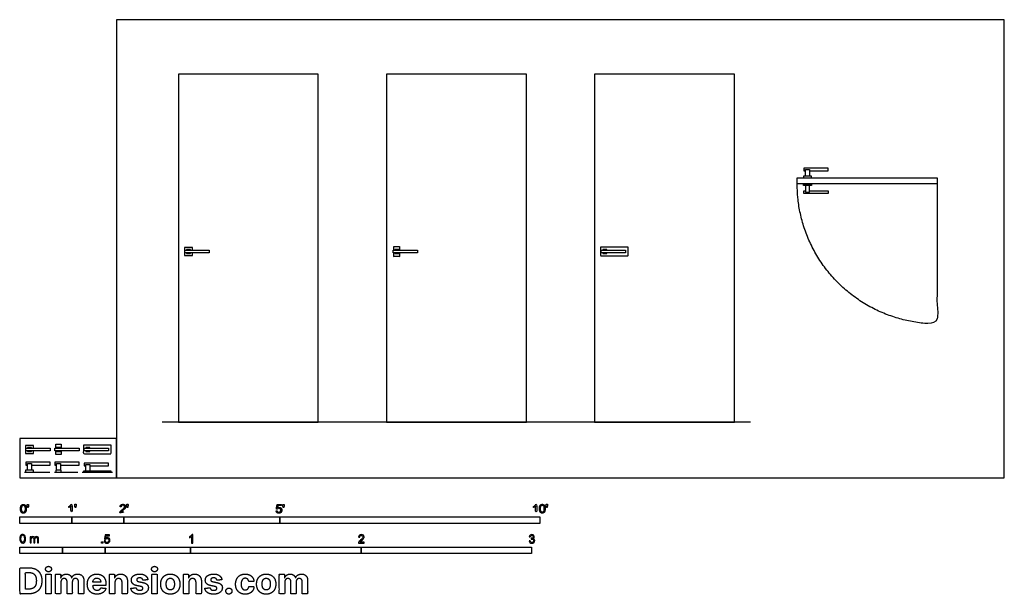
# Model space of a CAD drawing. Units: metres. Extents: x 0 to 5.77, y -0.68 to 2.69.
import ezdxf

# ---------------------------------------------------------------- set-up
doc = ezdxf.new("R2010")
doc.units = ezdxf.units.M
for name, color, linetype, true_color in [('2D$AG-BUILDINGS', 7, 'Continuous', 0x66ccff), ('2D$AG-DETAILS-DIAGRAM', 7, 'Continuous', 0xccff66), ('2D$AG-DIAGRAM', 7, 'Continuous', 0xfecc66), ('2D$N-SYMB', 7, 'Continuous', 0x800040), ('2D$X-DIMENSIONS.COM', 7, 'Continuous', 0x800080), ('2D$X-VPRT', 7, 'Continuous', 0xfb02ff)]:
    doc.layers.add(name, color=color, linetype=linetype, true_color=true_color)

msp = doc.modelspace()

# ---------------------------------------------------------------- linework, layer by layer
at = {"layer": '2D$AG-BUILDINGS'}
for points in [[(0.9289, 2.3672), (0.9289, 0.3272), (1.7489, 0.3272), (1.7489, 2.3672)], [(2.1489, 2.3672), (2.1489, 0.3272), (2.9689, 0.3272), (2.9689, 2.3672)], [(3.3689, 2.3672), (3.3689, 0.3272), (4.1889, 0.3272), (4.1889, 2.3672)], [(4.6279, 1.7684), (4.6049, 1.7684), (4.6049, 1.8074), (4.6279, 1.8074)], [(4.5564, 1.7584), (5.3764, 1.7584), (5.3764, 1.7234), (4.5564, 1.7234)], [(4.5929, 1.7584), (4.6399, 1.7584), (4.6399, 1.7684), (4.5929, 1.7684)], [(4.5929, 1.7234), (4.6399, 1.7234), (4.6399, 1.7134), (4.5929, 1.7134)], [(4.6279, 1.7134), (4.6049, 1.7134), (4.6049, 1.6744), (4.6279, 1.6744)], [(1.1104, 1.3192), (0.9674, 1.3192), (0.9674, 1.3352), (1.1104, 1.3352)], [(2.3304, 1.3192), (2.1874, 1.3192), (2.1874, 1.3352), (2.3304, 1.3352)], [(3.5504, 1.3192), (3.4074, 1.3192), (3.4074, 1.3352), (3.5504, 1.3352)], [(0.178, 0.1595), (0.035, 0.1595), (0.035, 0.1755), (0.178, 0.1755)], [(0.348, 0.1595), (0.205, 0.1595), (0.205, 0.1755), (0.348, 0.1755)], [(0.5193, 0.1595), (0.3763, 0.1595), (0.3763, 0.1755), (0.5193, 0.1755)], [(0.068, 0.0448), (0.045, 0.0448), (0.045, 0.0838), (0.068, 0.0838)], [(0.238, 0.0448), (0.215, 0.0448), (0.215, 0.0838), (0.238, 0.0838)], [(0.4093, 0.0398), (0.3863, 0.0398), (0.3863, 0.0788), (0.4093, 0.0788)], [(0.033, 0.0348), (0.08, 0.0348), (0.08, 0.0448), (0.033, 0.0448)], [(0.2105, 0.0348), (0.2425, 0.0348), (0.2425, 0.0448), (0.2105, 0.0448)], [(0.3723, 0.0348), (0.5343, 0.0348), (0.5343, 0.0398), (0.3723, 0.0398)]]:
    msp.add_lwpolyline(points, close=True, dxfattribs=at)
for points in [[(4.6279, 1.7994), (4.7379, 1.7994), (4.7379, 1.8154), (4.5949, 1.8154), (4.5949, 1.7994), (4.6049, 1.7994)], [(4.6279, 1.6824), (4.7379, 1.6824), (4.7379, 1.6664), (4.5949, 1.6664), (4.5949, 1.6824), (4.6049, 1.6824)], [(1.0124, 1.3352), (1.0124, 1.3507), (0.9654, 1.3507), (0.9654, 1.3037), (1.0124, 1.3037), (1.0124, 1.3192)], [(1.0004, 1.3352), (1.0004, 1.3387), (0.9774, 1.3387), (0.9774, 1.3352)], [(2.2204, 1.3352), (2.2204, 1.3387), (2.1974, 1.3387), (2.1974, 1.3352)], [(3.4404, 1.3352), (3.4404, 1.3387), (3.4174, 1.3387), (3.4174, 1.3352)], [(0.9774, 1.3192), (0.9774, 1.3157), (1.0004, 1.3157), (1.0004, 1.3192)], [(2.1974, 1.3192), (2.1974, 1.3157), (2.2204, 1.3157), (2.2204, 1.3192)], [(3.4174, 1.3192), (3.4174, 1.3157), (3.4404, 1.3157), (3.4404, 1.3192)], [(0.08, 0.1755), (0.08, 0.191), (0.033, 0.191), (0.033, 0.144), (0.08, 0.144), (0.08, 0.1595)], [(0.068, 0.1755), (0.068, 0.179), (0.045, 0.179), (0.045, 0.1755)], [(0.238, 0.1755), (0.238, 0.179), (0.215, 0.179), (0.215, 0.1755)], [(0.4093, 0.1755), (0.4093, 0.179), (0.3863, 0.179), (0.3863, 0.1755)], [(0.045, 0.1595), (0.045, 0.156), (0.068, 0.156), (0.068, 0.1595)], [(0.215, 0.1595), (0.215, 0.156), (0.238, 0.156), (0.238, 0.1595)], [(0.3863, 0.1595), (0.3863, 0.156), (0.4093, 0.156), (0.4093, 0.1595)], [(0.068, 0.0758), (0.178, 0.0758), (0.178, 0.0918), (0.035, 0.0918), (0.035, 0.0758), (0.045, 0.0758)], [(0.238, 0.0758), (0.348, 0.0758), (0.348, 0.0918), (0.205, 0.0918), (0.205, 0.0758), (0.215, 0.0758)], [(0.4093, 0.0708), (0.5193, 0.0708), (0.5193, 0.0868), (0.3763, 0.0868), (0.3763, 0.0708), (0.3863, 0.0708)]]:
    msp.add_lwpolyline(points, dxfattribs=at)
for points, knots in [([(2.1929, 1.3352), (2.1929, 1.3462), (2.1929, 1.3572), (2.2089, 1.3572), (2.2249, 1.3572), (2.2249, 1.3462), (2.2249, 1.3352)], [120.333333, 120.333333, 120.333333, 124, 124, 171, 171, 172.339989, 172.339989, 172.339989]), ([(3.5654, 1.3527), (3.5654, 1.3272), (3.5654, 1.3017), (3.4844, 1.3017), (3.4034, 1.3017), (3.4034, 1.3272), (3.4034, 1.3527), (3.4844, 1.3527), (3.5654, 1.3527)], [63.375026, 63.375026, 63.375026, 67, 67, 114, 114, 124, 124, 171, 171, 171]), ([(2.2249, 1.3192), (2.2249, 1.3082), (2.2249, 1.2972), (2.2089, 1.2972), (2.1929, 1.2972), (2.1929, 1.3082), (2.1929, 1.3192)], [173.314526, 173.314526, 173.314526, 174.654514, 174.654514, 221.654514, 221.654514, 225.321181, 225.321181, 225.321181]), ([(0.2105, 0.1755), (0.2105, 0.1865), (0.2105, 0.1975), (0.2265, 0.1975), (0.2425, 0.1975), (0.2425, 0.1865), (0.2425, 0.1755)], [120.333333, 120.333333, 120.333333, 124, 124, 171, 171, 172.339989, 172.339989, 172.339989]), ([(0.5343, 0.193), (0.5343, 0.1675), (0.5343, 0.142), (0.4533, 0.142), (0.3723, 0.142), (0.3723, 0.1675), (0.3723, 0.193), (0.4533, 0.193), (0.5343, 0.193)], [63.375026, 63.375026, 63.375026, 67, 67, 114, 114, 124, 124, 171, 171, 171]), ([(0.2425, 0.1595), (0.2425, 0.1485), (0.2425, 0.1375), (0.2265, 0.1375), (0.2105, 0.1375), (0.2105, 0.1485), (0.2105, 0.1595)], [173.314526, 173.314526, 173.314526, 174.654514, 174.654514, 221.654514, 221.654514, 225.321181, 225.321181, 225.321181])]:
    msp.add_open_spline(points, degree=2, knots=knots, dxfattribs=at)
at = {"layer": '2D$AG-DETAILS-DIAGRAM'}
msp.add_rational_spline([(5.3764, 1.7234), (5.3764, 1.3134), (5.3764, 0.9034), (4.5564, 0.9034), (4.5564, 1.7234)], [1, 1, 1, 0.707106781187, 1], degree=2, knots=[0, 0, 0, 820, 820, 2108.052988, 2108.052988, 2108.052988], dxfattribs=at)
at = {"layer": '2D$AG-DIAGRAM'}
for points in [[(4.2835, 0.3272), (0.8344, 0.3272)], [(0.0272, 0.0348), (0.1748, 0.0348)], [(0.2029, 0.0348), (0.3391, 0.0348)], [(0.3646, 0.0348), (0.542, 0.0348)]]:
    msp.add_lwpolyline(points, dxfattribs=at)
at = {"layer": '2D$N-SYMB'}
for points in [[(0, -0.2667), (0, -0.2286), (0.3048, -0.2286), (0.3048, -0.2667)], [(0.3048, -0.2667), (0.3048, -0.2286), (0.6096, -0.2286), (0.6096, -0.2667)], [(0.6096, -0.2667), (0.6096, -0.2286), (1.524, -0.2286), (1.524, -0.2667)], [(1.524, -0.2667), (1.524, -0.2286), (3.048, -0.2286), (3.048, -0.2667)], [(0.4786, -0.3823), (0.4786, -0.3754), (0.4855, -0.3754), (0.4855, -0.3823)], [(0, -0.4436), (0, -0.4055), (0.25, -0.4055), (0.25, -0.4436)], [(0.25, -0.4436), (0.25, -0.4055), (0.5, -0.4055), (0.5, -0.4436)], [(0.5, -0.4436), (0.5, -0.4055), (1, -0.4055), (1, -0.4436)], [(1, -0.4436), (1, -0.4055), (2, -0.4055), (2, -0.4436)], [(2, -0.4436), (2, -0.4055), (3, -0.4055), (3, -0.4436)]]:
    msp.add_lwpolyline(points, close=True, dxfattribs=at)
for points, degree, knots in [([(0.0037, -0.181), (0.0037, -0.1953), (0.0087, -0.2016), (0.0129, -0.2069), (0.0202, -0.2069), (0.0258, -0.2069), (0.0294, -0.2039), (0.0331, -0.2009), (0.0349, -0.1954), (0.0368, -0.1899), (0.0368, -0.181), (0.0368, -0.1734), (0.0356, -0.169), (0.0345, -0.1645), (0.0325, -0.1615), (0.0305, -0.1584), (0.0274, -0.1567), (0.0243, -0.1551), (0.0202, -0.1551), (0.0147, -0.1551), (0.011, -0.158), (0.0074, -0.161), (0.0055, -0.1665), (0.0037, -0.172), (0.0037, -0.181)], 2, [-12, -12, -12, -11, -11, -10, -10, -9, -9, -8, -8, -7, -7, -6, -6, -5, -5, -4, -4, -3, -3, -2, -2, -1, -1, 0, 0, 0]), ([(0.0101, -0.181), (0.0101, -0.1935), (0.013, -0.1976), (0.0159, -0.2018), (0.0202, -0.2018), (0.0245, -0.2018), (0.0274, -0.1976), (0.0304, -0.1935), (0.0304, -0.181), (0.0304, -0.1685), (0.0274, -0.1643), (0.0245, -0.1602), (0.0202, -0.1602), (0.0159, -0.1602), (0.0133, -0.1639), (0.0101, -0.1685), (0.0101, -0.181)], 2, [0, 0, 0, 1, 1, 2, 2, 3, 3, 4, 4, 5, 5, 6, 6, 7, 7, 8, 8, 8]), ([(0.0449, -0.1732), (0.0468, -0.1732), (0.0487, -0.1732), (0.0495, -0.1685), (0.0504, -0.1638), (0.0504, -0.1595), (0.0504, -0.1553), (0.0468, -0.1553), (0.0433, -0.1553), (0.0433, -0.1595), (0.0433, -0.1638), (0.0441, -0.1685), (0.0449, -0.1732)], 2, [-6, -6, -6, -5, -5, -4, -4, -3, -3, -2, -2, -1, -1, 0, 0, 0]), ([(0.2998, -0.1656), (0.2998, -0.1855), (0.2998, -0.2054), (0.3029, -0.2054), (0.306, -0.2054), (0.306, -0.1799), (0.306, -0.1544), (0.304, -0.1544), (0.302, -0.1544), (0.3004, -0.1577), (0.2964, -0.1612), (0.2925, -0.1647), (0.2873, -0.1671), (0.2873, -0.1701), (0.2873, -0.1732), (0.2902, -0.1721), (0.2939, -0.1699), (0.2975, -0.1678), (0.2998, -0.1656)], 2, [0, 0, 0, 0.130311, 0.130311, 0.150761, 0.150761, 0.317996, 0.317996, 0.331175, 0.331175, 1.331175, 1.331175, 2.331175, 2.331175, 3.331175, 3.331175, 4.331175, 4.331175, 5.331175, 5.331175, 5.331175]), ([(0.3237, -0.1726), (0.3257, -0.1726), (0.3276, -0.1726), (0.3284, -0.1678), (0.3292, -0.1631), (0.3292, -0.1588), (0.3292, -0.1546), (0.3257, -0.1546), (0.3221, -0.1546), (0.3221, -0.1588), (0.3221, -0.1631), (0.3229, -0.1678), (0.3237, -0.1726)], 2, [-6, -6, -6, -5, -5, -4, -4, -3, -3, -2, -2, -1, -1, 0, 0, 0]), ([(0.5863, -0.2054), (0.6031, -0.2054), (0.6198, -0.2054), (0.6198, -0.2024), (0.6198, -0.1994), (0.6074, -0.1994), (0.5949, -0.1994), (0.596, -0.1977), (0.5976, -0.196), (0.5992, -0.1943), (0.6048, -0.1896), (0.6115, -0.1839), (0.6144, -0.1807), (0.6173, -0.1774), (0.6185, -0.1745), (0.6198, -0.1715), (0.6198, -0.1685), (0.6198, -0.1625), (0.6155, -0.1584), (0.6113, -0.1544), (0.6039, -0.1544), (0.5967, -0.1544), (0.5924, -0.1581), (0.5881, -0.1619), (0.5875, -0.1691), (0.5907, -0.1694), (0.5939, -0.1697), (0.5939, -0.165), (0.5966, -0.1623), (0.5993, -0.1596), (0.6038, -0.1596), (0.6081, -0.1596), (0.6107, -0.1621), (0.6134, -0.1646), (0.6134, -0.1683), (0.6134, -0.1719), (0.6105, -0.1758), (0.6075, -0.1798), (0.5993, -0.1866), (0.5939, -0.191), (0.5911, -0.1943), (0.5883, -0.1976), (0.587, -0.201), (0.5862, -0.2031), (0.5863, -0.2054)], 2, [0, 0, 0, 0.110089, 0.110089, 0.129743, 0.129743, 0.211429, 0.211429, 1.211429, 1.211429, 2.211429, 2.211429, 3.211429, 3.211429, 4.211429, 4.211429, 5.211429, 5.211429, 6.211429, 6.211429, 7.211429, 7.211429, 8.211429, 8.211429, 9.211429, 9.211429, 10.211429, 10.211429, 11.211429, 11.211429, 12.211429, 12.211429, 13.211429, 13.211429, 14.211429, 14.211429, 15.211429, 15.211429, 16.211429, 16.211429, 17.211429, 17.211429, 18.211429, 18.211429, 19.211429, 19.211429, 19.211429]), ([(0.6283, -0.1726), (0.6302, -0.1726), (0.6321, -0.1726), (0.633, -0.1678), (0.6338, -0.1631), (0.6338, -0.1588), (0.6338, -0.1546), (0.6302, -0.1546), (0.6267, -0.1546), (0.6267, -0.1588), (0.6267, -0.1631), (0.6275, -0.1678), (0.6283, -0.1726)], 2, [-6, -6, -6, -5, -5, -4, -4, -3, -3, -2, -2, -1, -1, 0, 0, 0]), ([(1.502, -0.1927), (1.5026, -0.1991), (1.507, -0.203), (1.5114, -0.2069), (1.5183, -0.2069), (1.5268, -0.2069), (1.5317, -0.2007), (1.5357, -0.1957), (1.5357, -0.1888), (1.5357, -0.1816), (1.5311, -0.177), (1.5265, -0.1724), (1.5199, -0.1724), (1.5149, -0.1724), (1.5103, -0.1756), (1.5117, -0.1687), (1.513, -0.1619), (1.5232, -0.1619), (1.5333, -0.1619), (1.5333, -0.1589), (1.5333, -0.156), (1.5207, -0.156), (1.508, -0.156), (1.5056, -0.169), (1.5031, -0.182), (1.506, -0.1824), (1.509, -0.1828), (1.5104, -0.1806), (1.5128, -0.1793), (1.5152, -0.1779), (1.5182, -0.1779), (1.5231, -0.1779), (1.5261, -0.181), (1.5291, -0.1841), (1.5291, -0.1894), (1.5291, -0.195), (1.5259, -0.1984), (1.5228, -0.2018), (1.5183, -0.2018), (1.5146, -0.2018), (1.5119, -0.1994), (1.5093, -0.197), (1.5086, -0.1922), (1.5053, -0.1925), (1.502, -0.1927)], 2, [-29, -29, -29, -28, -28, -27, -27, -26, -26, -25, -25, -24, -24, -23, -23, -22, -22, -21, -21, -20, -20, -19, -19, -18, -18, -17, -17, -16, -16, -15, -15, -14, -14, -13, -13, -12, -12, -11, -11, -10, -10, -9, -9, -8, -8, -7, -7, -7]), ([(1.5432, -0.1732), (1.5451, -0.1732), (1.5471, -0.1732), (1.5479, -0.1685), (1.5487, -0.1638), (1.5487, -0.1595), (1.5487, -0.1553), (1.5452, -0.1553), (1.5416, -0.1553), (1.5416, -0.1595), (1.5416, -0.1638), (1.5424, -0.1685), (1.5432, -0.1732)], 2, [-6, -6, -6, -5, -5, -4, -4, -3, -3, -2, -2, -1, -1, 0, 0, 0]), ([(3.0234, -0.1656), (3.0234, -0.1855), (3.0234, -0.2054), (3.0265, -0.2054), (3.0296, -0.2054), (3.0296, -0.1799), (3.0296, -0.1544), (3.0276, -0.1544), (3.0256, -0.1544), (3.024, -0.1577), (3.0201, -0.1612), (3.0162, -0.1647), (3.0109, -0.1671), (3.0109, -0.1701), (3.0109, -0.1732), (3.0138, -0.1721), (3.0175, -0.1699), (3.0211, -0.1678), (3.0234, -0.1656)], 2, [0, 0, 0, 0.130311, 0.130311, 0.150761, 0.150761, 0.317996, 0.317996, 0.331175, 0.331175, 1.331175, 1.331175, 2.331175, 2.331175, 3.331175, 3.331175, 4.331175, 4.331175, 5.331175, 5.331175, 5.331175]), ([(3.0456, -0.1803), (3.0456, -0.1946), (3.0506, -0.201), (3.0548, -0.2062), (3.0621, -0.2062), (3.0677, -0.2062), (3.0714, -0.2032), (3.075, -0.2002), (3.0769, -0.1948), (3.0787, -0.1893), (3.0787, -0.1803), (3.0787, -0.1728), (3.0776, -0.1683), (3.0764, -0.1639), (3.0744, -0.1608), (3.0724, -0.1577), (3.0693, -0.156), (3.0662, -0.1544), (3.0621, -0.1544), (3.0566, -0.1544), (3.0529, -0.1574), (3.0493, -0.1603), (3.0474, -0.1658), (3.0456, -0.1713), (3.0456, -0.1803)], 2, [-12, -12, -12, -11, -11, -10, -10, -9, -9, -8, -8, -7, -7, -6, -6, -5, -5, -4, -4, -3, -3, -2, -2, -1, -1, 0, 0, 0]), ([(3.052, -0.1803), (3.052, -0.1928), (3.0549, -0.197), (3.0578, -0.2011), (3.0621, -0.2011), (3.0664, -0.2011), (3.0694, -0.1969), (3.0723, -0.1928), (3.0723, -0.1803), (3.0723, -0.1678), (3.0694, -0.1637), (3.0664, -0.1596), (3.0621, -0.1596), (3.0578, -0.1596), (3.0552, -0.1632), (3.052, -0.1678), (3.052, -0.1803)], 2, [0, 0, 0, 1, 1, 2, 2, 3, 3, 4, 4, 5, 5, 6, 6, 7, 7, 8, 8, 8]), ([(3.0868, -0.1726), (3.0887, -0.1726), (3.0906, -0.1726), (3.0915, -0.1678), (3.0923, -0.1631), (3.0923, -0.1588), (3.0923, -0.1546), (3.0888, -0.1546), (3.0852, -0.1546), (3.0852, -0.1588), (3.0852, -0.1631), (3.086, -0.1678), (3.0868, -0.1726)], 2, [-6, -6, -6, -5, -5, -4, -4, -3, -3, -2, -2, -1, -1, 0, 0, 0]), ([(0, -0.3565), (0, -0.3508), (0.0006, -0.3459), (0.0018, -0.3423), (0.003, -0.3387), (0.0048, -0.336), (0.0072, -0.3339), (0.0096, -0.3321), (0.0127, -0.3309), (0.0163, -0.3309), (0.019, -0.3309), (0.0214, -0.3315), (0.0235, -0.3327), (0.0256, -0.3336), (0.0271, -0.3354), (0.0286, -0.3372), (0.0298, -0.3393), (0.0307, -0.3417), (0.0316, -0.3447), (0.0322, -0.3478), (0.0328, -0.3517), (0.0328, -0.3565), (0.0328, -0.3625), (0.0322, -0.3673), (0.031, -0.3709), (0.0298, -0.3746), (0.028, -0.3773), (0.0256, -0.3794), (0.0232, -0.3812), (0.0202, -0.3818), (0.0163, -0.3818), (0.0114, -0.3818), (0.0078, -0.3806), (0.0051, -0.377), (0.0018, -0.3728), (0, -0.3661), (0, -0.3565)], 3, [0, 0, 0, 0, 1, 1, 1, 2, 2, 2, 3, 3, 3, 4, 4, 4, 5, 5, 5, 6, 6, 6, 7, 7, 7, 8, 8, 8, 9, 9, 9, 10, 10, 10, 11, 11, 11, 12, 12, 12, 12]), ([(0.0063, -0.3565), (0.0063, -0.3649), (0.0072, -0.3703), (0.0093, -0.3731), (0.0111, -0.3758), (0.0136, -0.3773), (0.0163, -0.3773), (0.0193, -0.3773), (0.0217, -0.3758), (0.0235, -0.3731), (0.0253, -0.3703), (0.0265, -0.3649), (0.0265, -0.3565), (0.0265, -0.3484), (0.0253, -0.3429), (0.0235, -0.3402), (0.0217, -0.3375), (0.0193, -0.336), (0.0163, -0.336), (0.0136, -0.336), (0.0111, -0.3372), (0.0096, -0.3396), (0.0075, -0.3426), (0.0063, -0.3484), (0.0063, -0.3565)], 3, [0, 0, 0, 0, 1, 1, 1, 2, 2, 2, 3, 3, 3, 4, 4, 4, 5, 5, 5, 6, 6, 6, 7, 7, 7, 8, 8, 8, 8]), ([(0.0602, -0.3812), (0.0602, -0.3691), (0.0602, -0.3571), (0.0602, -0.345), (0.062, -0.345), (0.0639, -0.345), (0.0657, -0.345), (0.0657, -0.3468), (0.0657, -0.3485), (0.0657, -0.3502), (0.0669, -0.3484), (0.0684, -0.3469), (0.0702, -0.3459), (0.072, -0.3447), (0.0741, -0.3441), (0.0765, -0.3441), (0.0792, -0.3441), (0.0816, -0.3447), (0.0831, -0.3459), (0.0849, -0.3472), (0.0861, -0.3487), (0.0867, -0.3505), (0.0898, -0.3462), (0.0934, -0.3441), (0.0982, -0.3441), (0.1018, -0.3441), (0.1045, -0.3453), (0.1063, -0.3472), (0.1084, -0.3493), (0.1093, -0.3523), (0.1093, -0.3565), (0.1093, -0.3647), (0.1093, -0.373), (0.1093, -0.3812), (0.1073, -0.3812), (0.1053, -0.3812), (0.1033, -0.3812), (0.1033, -0.3737), (0.1033, -0.3661), (0.1033, -0.3586), (0.1033, -0.3559), (0.103, -0.3544), (0.1027, -0.3532), (0.1021, -0.352), (0.1015, -0.3511), (0.1003, -0.3505), (0.0994, -0.3499), (0.0982, -0.3496), (0.0967, -0.3496), (0.0943, -0.3496), (0.0922, -0.3505), (0.0904, -0.352), (0.0886, -0.3538), (0.088, -0.3565), (0.088, -0.3601), (0.088, -0.3671), (0.088, -0.3742), (0.088, -0.3812), (0.0858, -0.3812), (0.0837, -0.3812), (0.0816, -0.3812), (0.0816, -0.3734), (0.0816, -0.3655), (0.0816, -0.3577), (0.0816, -0.355), (0.0813, -0.3529), (0.0801, -0.3517), (0.0792, -0.3502), (0.0774, -0.3496), (0.0753, -0.3496), (0.0735, -0.3496), (0.072, -0.3499), (0.0705, -0.3511), (0.069, -0.352), (0.0681, -0.3532), (0.0672, -0.355), (0.0666, -0.3568), (0.0663, -0.3592), (0.0663, -0.3625), (0.0663, -0.3687), (0.0663, -0.375), (0.0663, -0.3812), (0.0643, -0.3812), (0.0622, -0.3812), (0.0602, -0.3812)], 3, [0, 0, 0, 0, 1, 1, 1, 2, 2, 2, 3, 3, 3, 4, 4, 4, 5, 5, 5, 6, 6, 6, 7, 7, 7, 8, 8, 8, 9, 9, 9, 10, 10, 10, 11, 11, 11, 12, 12, 12, 13, 13, 13, 14, 14, 14, 15, 15, 15, 16, 16, 16, 17, 17, 17, 18, 18, 18, 19, 19, 19, 20, 20, 20, 21, 21, 21, 22, 22, 22, 23, 23, 23, 24, 24, 24, 25, 25, 25, 26, 26, 26, 27, 27, 27, 28, 28, 28, 28]), ([(0.4946, -0.3693), (0.4967, -0.3691), (0.4988, -0.3689), (0.5009, -0.3687), (0.5015, -0.372), (0.5024, -0.3741), (0.5042, -0.376), (0.506, -0.3775), (0.5081, -0.3784), (0.5105, -0.3784), (0.5136, -0.3784), (0.516, -0.3772), (0.5181, -0.3748), (0.5202, -0.3726), (0.5211, -0.3696), (0.5211, -0.366), (0.5211, -0.3624), (0.5202, -0.3597), (0.5184, -0.3576), (0.5163, -0.3558), (0.5136, -0.3546), (0.5105, -0.3546), (0.5084, -0.3546), (0.5066, -0.3552), (0.5051, -0.3561), (0.5036, -0.357), (0.5024, -0.3582), (0.5015, -0.3594), (0.4995, -0.3592), (0.4975, -0.359), (0.4955, -0.3588), (0.4971, -0.3502), (0.4987, -0.3415), (0.5003, -0.3329), (0.5086, -0.3329), (0.517, -0.3329), (0.5253, -0.3329), (0.5253, -0.3349), (0.5253, -0.3369), (0.5253, -0.3389), (0.5187, -0.3389), (0.512, -0.3389), (0.5054, -0.3389), (0.5045, -0.3434), (0.5036, -0.3479), (0.5027, -0.3525), (0.5057, -0.3504), (0.5087, -0.3491), (0.512, -0.3491), (0.5166, -0.3491), (0.5202, -0.3507), (0.5232, -0.3537), (0.5262, -0.3567), (0.5277, -0.3606), (0.5277, -0.3654), (0.5277, -0.3699), (0.5265, -0.3738), (0.5238, -0.3772), (0.5205, -0.3814), (0.5163, -0.3829), (0.5105, -0.3829), (0.506, -0.3829), (0.5024, -0.382), (0.4994, -0.3796), (0.4967, -0.3769), (0.4949, -0.3735), (0.4946, -0.3693)], 3, [0, 0, 0, 0, 1, 1, 1, 2, 2, 2, 3, 3, 3, 4, 4, 4, 5, 5, 5, 6, 6, 6, 7, 7, 7, 8, 8, 8, 9, 9, 9, 10, 10, 10, 11, 11, 11, 12, 12, 12, 13, 13, 13, 14, 14, 14, 15, 15, 15, 16, 16, 16, 17, 17, 17, 18, 18, 18, 19, 19, 19, 20, 20, 20, 21, 21, 21, 22, 22, 22, 22]), ([(1.013, -0.3823), (1.0109, -0.3823), (1.0089, -0.3823), (1.0069, -0.3823), (1.0069, -0.3692), (1.0069, -0.3562), (1.0069, -0.3431), (1.0054, -0.3446), (1.0033, -0.3461), (1.0009, -0.3473), (0.9985, -0.3488), (0.9964, -0.3501), (0.9946, -0.3507), (0.9946, -0.3486), (0.9946, -0.3466), (0.9946, -0.3446), (0.9979, -0.3431), (1.0009, -0.341), (1.0036, -0.3389), (1.006, -0.3365), (1.0078, -0.3344), (1.009, -0.332), (1.0103, -0.332), (1.0116, -0.332), (1.013, -0.332), (1.013, -0.3487), (1.013, -0.3655), (1.013, -0.3823)], 3, [0, 0, 0, 0, 1, 1, 1, 2, 2, 2, 3, 3, 3, 4, 4, 4, 5, 5, 5, 6, 6, 6, 7, 7, 7, 8, 8, 8, 9, 9, 9, 9]), ([(2.0175, -0.3766), (2.0175, -0.3785), (2.0175, -0.3804), (2.0175, -0.3823), (2.0065, -0.3823), (1.9956, -0.3823), (1.9846, -0.3823), (1.9843, -0.3811), (1.9846, -0.3796), (1.9852, -0.3781), (1.9861, -0.376), (1.9873, -0.3735), (1.9892, -0.3714), (1.9913, -0.3693), (1.9937, -0.3669), (1.9973, -0.3639), (2.0027, -0.3594), (2.0063, -0.3558), (2.0084, -0.3534), (2.0102, -0.3507), (2.0111, -0.3482), (2.0111, -0.3458), (2.0111, -0.3434), (2.0102, -0.3413), (2.0087, -0.3398), (2.0069, -0.338), (2.0045, -0.3371), (2.0018, -0.3371), (1.9988, -0.3371), (1.9964, -0.338), (1.9946, -0.3398), (1.9928, -0.3416), (1.9919, -0.344), (1.9919, -0.3473), (1.9898, -0.3471), (1.9877, -0.3469), (1.9855, -0.3467), (1.9861, -0.3419), (1.9877, -0.3383), (1.9907, -0.3359), (1.9934, -0.3335), (1.9973, -0.332), (2.0018, -0.332), (2.0066, -0.332), (2.0105, -0.3335), (2.0133, -0.3362), (2.0163, -0.3389), (2.0175, -0.3422), (2.0175, -0.3461), (2.0175, -0.3479), (2.0172, -0.3501), (2.0163, -0.3519), (2.0154, -0.354), (2.0142, -0.3558), (2.0123, -0.3582), (2.0102, -0.3603), (2.0072, -0.363), (2.0027, -0.3669), (1.9991, -0.3699), (1.9967, -0.372), (1.9958, -0.3732), (1.9946, -0.3741), (1.9937, -0.3754), (1.9931, -0.3766), (2.0012, -0.3766), (2.0093, -0.3766), (2.0175, -0.3766)], 3, [0, 0, 0, 0, 1, 1, 1, 2, 2, 2, 3, 3, 3, 4, 4, 4, 5, 5, 5, 6, 6, 6, 7, 7, 7, 8, 8, 8, 9, 9, 9, 10, 10, 10, 11, 11, 11, 12, 12, 12, 13, 13, 13, 14, 14, 14, 15, 15, 15, 16, 16, 16, 17, 17, 17, 18, 18, 18, 19, 19, 19, 20, 20, 20, 21, 21, 21, 22, 22, 22, 22]), ([(2.9849, -0.3693), (2.987, -0.369), (2.9892, -0.3687), (2.9913, -0.3684), (2.9919, -0.3717), (2.9931, -0.3745), (2.9949, -0.376), (2.9964, -0.3775), (2.9985, -0.3784), (3.0009, -0.3784), (3.0039, -0.3784), (3.0063, -0.3772), (3.0084, -0.3754), (3.0102, -0.3732), (3.0114, -0.3708), (3.0114, -0.3678), (3.0114, -0.3648), (3.0102, -0.3627), (3.0084, -0.3609), (3.0066, -0.3591), (3.0042, -0.3579), (3.0015, -0.3579), (3.0003, -0.3579), (2.9988, -0.3582), (2.9973, -0.3588), (2.9975, -0.357), (2.9977, -0.3552), (2.9979, -0.3534), (2.9982, -0.3534), (2.9985, -0.3534), (2.9988, -0.3534), (3.0015, -0.3534), (3.0039, -0.3528), (3.006, -0.3513), (3.0081, -0.3501), (3.009, -0.3479), (3.009, -0.3449), (3.009, -0.3428), (3.0081, -0.341), (3.0066, -0.3395), (3.0051, -0.338), (3.0033, -0.3371), (3.0009, -0.3371), (2.9985, -0.3371), (2.9964, -0.338), (2.9949, -0.3395), (2.9934, -0.341), (2.9922, -0.3431), (2.9919, -0.3461), (2.9898, -0.3458), (2.9877, -0.3455), (2.9855, -0.3452), (2.9864, -0.341), (2.988, -0.3377), (2.9907, -0.3356), (2.9934, -0.3332), (2.9967, -0.332), (3.0006, -0.332), (3.0033, -0.332), (3.006, -0.3326), (3.0081, -0.3338), (3.0105, -0.335), (3.0123, -0.3368), (3.0136, -0.3386), (3.0148, -0.3407), (3.0154, -0.3428), (3.0154, -0.3452), (3.0154, -0.3473), (3.0148, -0.3491), (3.0136, -0.351), (3.0123, -0.3528), (3.0108, -0.3543), (3.0084, -0.3552), (3.0114, -0.3561), (3.0139, -0.3573), (3.0154, -0.3597), (3.0169, -0.3618), (3.0178, -0.3645), (3.0178, -0.3675), (3.0178, -0.372), (3.0163, -0.3757), (3.013, -0.3787), (3.0099, -0.3817), (3.0057, -0.3829), (3.0009, -0.3829), (2.9967, -0.3829), (2.9928, -0.382), (2.9901, -0.3793), (2.987, -0.3769), (2.9855, -0.3732), (2.9849, -0.3693)], 3, [0, 0, 0, 0, 1, 1, 1, 2, 2, 2, 3, 3, 3, 4, 4, 4, 5, 5, 5, 6, 6, 6, 7, 7, 7, 8, 8, 8, 9, 9, 9, 10, 10, 10, 11, 11, 11, 12, 12, 12, 13, 13, 13, 14, 14, 14, 15, 15, 15, 16, 16, 16, 17, 17, 17, 18, 18, 18, 19, 19, 19, 20, 20, 20, 21, 21, 21, 22, 22, 22, 23, 23, 23, 24, 24, 24, 25, 25, 25, 26, 26, 26, 27, 27, 27, 28, 28, 28, 29, 29, 29, 30, 30, 30, 30])]:
    msp.add_open_spline(points, degree=degree, knots=knots, dxfattribs=at)
at = {"layer": '2D$X-DIMENSIONS.COM'}
for points, degree, knots in [([(0.1678, -0.55), (0.1749, -0.55), (0.1799, -0.5453), (0.1849, -0.5406), (0.1849, -0.534), (0.1849, -0.5274), (0.1799, -0.5227), (0.1749, -0.518), (0.1677, -0.518), (0.1607, -0.518), (0.1557, -0.5227), (0.1506, -0.5274), (0.1506, -0.534), (0.1506, -0.5406), (0.1557, -0.5453), (0.1607, -0.55), (0.1678, -0.55)], 2, [-8, -8, -8, -7, -7, -6, -6, -5, -5, -4, -4, -3, -3, -2, -2, -1, -1, 0, 0, 0]), ([(0.7892, -0.55), (0.7962, -0.55), (0.8013, -0.5453), (0.8063, -0.5406), (0.8063, -0.534), (0.8063, -0.5274), (0.8013, -0.5227), (0.7962, -0.518), (0.7891, -0.518), (0.7821, -0.518), (0.777, -0.5227), (0.772, -0.5274), (0.772, -0.534), (0.772, -0.5406), (0.777, -0.5453), (0.7821, -0.55), (0.7892, -0.55)], 2, [-8, -8, -8, -7, -7, -6, -6, -5, -5, -4, -4, -3, -3, -2, -2, -1, -1, 0, 0, 0]), ([(0.054, -0.6791), (0.0772, -0.6791), (0.0939, -0.6699), (0.1107, -0.6608), (0.1196, -0.6436), (0.1286, -0.6265), (0.1286, -0.6027), (0.1286, -0.579), (0.1196, -0.5619), (0.1107, -0.5449), (0.0941, -0.5358), (0.0775, -0.5267), (0.0545, -0.5267), (0.0272, -0.5267), (0, -0.5267), (0, -0.6029), (0, -0.6791), (0.027, -0.6791), (0.054, -0.6791)], 2, [-15, -15, -15, -14, -14, -13, -13, -12, -12, -11, -11, -10, -10, -9, -9, -8, -8, -7, -7, -6, -6, -6]), ([(0.0527, -0.6515), (0.067, -0.6515), (0.0768, -0.6464), (0.0865, -0.6413), (0.0915, -0.6305), (0.0964, -0.6198), (0.0964, -0.6027), (0.0964, -0.5858), (0.0915, -0.5751), (0.0865, -0.5644), (0.0768, -0.5593), (0.067, -0.5543), (0.0528, -0.5543), (0.0425, -0.5543), (0.0322, -0.5543), (0.0322, -0.6029), (0.0322, -0.6515), (0.0425, -0.6515), (0.0527, -0.6515)], 2, [-7.813477, -7.813477, -7.813477, -6.813477, -6.813477, -5.813477, -5.813477, -4.813477, -4.813477, -3.813477, -3.813477, -2.813477, -2.813477, -1.813477, -1.813477, -1.543945, -1.543945, -0.268555, -0.268555, 0, 0, 0]), ([(0.1518, -0.6791), (0.1677, -0.6791), (0.1835, -0.6791), (0.1835, -0.6219), (0.1835, -0.5648), (0.1677, -0.5648), (0.1518, -0.5648), (0.1518, -0.6219), (0.1518, -0.6791)], 2, [-4, -4, -4, -3, -3, -2, -2, -1, -1, 0, 0, 0]), ([(0.2404, -0.5849), (0.2397, -0.5849), (0.239, -0.5849), (0.239, -0.5748), (0.239, -0.5648), (0.2239, -0.5648), (0.2088, -0.5648), (0.2088, -0.6219), (0.2088, -0.6791), (0.2247, -0.6791), (0.2405, -0.6791), (0.2405, -0.6448), (0.2405, -0.6105), (0.2405, -0.6041), (0.243, -0.5994), (0.2454, -0.5947), (0.2496, -0.592), (0.2538, -0.5894), (0.2591, -0.5894), (0.2669, -0.5894), (0.2717, -0.5944), (0.2765, -0.5994), (0.2765, -0.6078), (0.2765, -0.6434), (0.2765, -0.6791), (0.2919, -0.6791), (0.3073, -0.6791), (0.3073, -0.6442), (0.3073, -0.6093), (0.3073, -0.6003), (0.3121, -0.5949), (0.3169, -0.5894), (0.3256, -0.5894), (0.3332, -0.5894), (0.3382, -0.5942), (0.3433, -0.5989), (0.3433, -0.6084), (0.3433, -0.6438), (0.3433, -0.6791), (0.3591, -0.6791), (0.3749, -0.6791), (0.3749, -0.6406), (0.3749, -0.6022), (0.3749, -0.5836), (0.3649, -0.5734), (0.3549, -0.5633), (0.3389, -0.5633), (0.3263, -0.5633), (0.3171, -0.5692), (0.3079, -0.5751), (0.3044, -0.5849), (0.3038, -0.5849), (0.3032, -0.5849), (0.3005, -0.575), (0.2922, -0.5691), (0.284, -0.5633), (0.2722, -0.5633), (0.2606, -0.5633), (0.2523, -0.5691), (0.2439, -0.5749), (0.2404, -0.5849)], 2, [0, 0, 0, 0.017578, 0.017578, 0.282227, 0.282227, 0.678711, 0.678711, 2.178711, 2.178711, 2.594727, 2.594727, 3.495117, 3.495117, 4.495117, 4.495117, 5.495117, 5.495117, 6.495117, 6.495117, 7.495117, 7.495117, 8.495117, 8.495117, 9.495117, 9.495117, 10.495117, 10.495117, 11.495117, 11.495117, 12.495117, 12.495117, 13.495117, 13.495117, 14.495117, 14.495117, 15.495117, 15.495117, 16.495117, 16.495117, 17.495117, 17.495117, 18.495117, 18.495117, 19.495117, 19.495117, 20.495117, 20.495117, 21.495117, 21.495117, 22.495117, 22.495117, 23.495117, 23.495117, 24.495117, 24.495117, 25.495117, 25.495117, 26.495117, 26.495117, 27.495117, 27.495117, 27.495117]), ([(0.452, -0.6813), (0.4661, -0.6813), (0.477, -0.6769), (0.4878, -0.6726), (0.4947, -0.6647), (0.5016, -0.6569), (0.5038, -0.6463), (0.4891, -0.6454), (0.4745, -0.6444), (0.4728, -0.6487), (0.4697, -0.6517), (0.4666, -0.6547), (0.4622, -0.6561), (0.4578, -0.6576), (0.4525, -0.6576), (0.4445, -0.6576), (0.4387, -0.6543), (0.4329, -0.6509), (0.4298, -0.6448), (0.4266, -0.6386), (0.4266, -0.63), (0.4655, -0.63), (0.5045, -0.63), (0.5045, -0.6257), (0.5045, -0.6213), (0.5045, -0.6067), (0.5004, -0.5958), (0.4963, -0.5849), (0.4889, -0.5777), (0.4816, -0.5705), (0.4718, -0.5669), (0.462, -0.5633), (0.4507, -0.5633), (0.4339, -0.5633), (0.4214, -0.5707), (0.409, -0.5782), (0.4021, -0.5915), (0.3953, -0.6048), (0.3953, -0.6224), (0.3953, -0.6405), (0.4021, -0.6537), (0.409, -0.6669), (0.4217, -0.6741), (0.4344, -0.6813), (0.452, -0.6813)], 2, [-3, -3, -3, -1.999602, -1.999602, -0.999203, -0.999203, 0.001195, 0.001195, 1.001594, 1.001594, 2.001992, 2.001992, 3.00239, 3.00239, 4.002789, 4.002789, 5.003187, 5.003187, 6.003586, 6.003586, 7.003984, 7.003984, 7.810461, 7.810461, 8.810461, 8.810461, 9.810461, 9.810461, 10.810461, 10.810461, 11.810461, 11.810461, 12.810461, 12.810461, 13.810461, 13.810461, 14.810461, 14.810461, 15.810461, 15.810461, 16.810461, 16.810461, 17.810461, 17.810461, 18.810461, 18.810461, 18.810461]), ([(0.5568, -0.613), (0.5569, -0.6056), (0.5596, -0.6004), (0.5623, -0.5951), (0.5672, -0.5924), (0.5721, -0.5896), (0.5785, -0.5896), (0.588, -0.5896), (0.5935, -0.5955), (0.5989, -0.6014), (0.5988, -0.6119), (0.5988, -0.6455), (0.5988, -0.6791), (0.6147, -0.6791), (0.6305, -0.6791), (0.6305, -0.6427), (0.6305, -0.6063), (0.6305, -0.593), (0.6256, -0.5833), (0.6207, -0.5737), (0.6118, -0.5685), (0.603, -0.5633), (0.5911, -0.5633), (0.5783, -0.5633), (0.5694, -0.5691), (0.5605, -0.575), (0.5567, -0.5849), (0.556, -0.5849), (0.5554, -0.5849), (0.5554, -0.5748), (0.5554, -0.5648), (0.5402, -0.5648), (0.5251, -0.5648), (0.5251, -0.6219), (0.5251, -0.6791), (0.541, -0.6791), (0.5568, -0.6791), (0.5568, -0.646), (0.5568, -0.613)], 2, [-32, -32, -32, -31, -31, -30, -30, -29, -29, -28, -28, -27, -27, -26, -26, -25, -25, -24, -24, -23, -23, -22, -22, -21, -21, -20, -20, -19, -19, -18, -18, -17, -17, -16, -16, -15, -15, -14, -14, -13, -13, -13]), ([(0.7505, -0.5974), (0.7485, -0.5816), (0.736, -0.5724), (0.7235, -0.5633), (0.7019, -0.5633), (0.6872, -0.5633), (0.6763, -0.5676), (0.6654, -0.5719), (0.6594, -0.5799), (0.6534, -0.5878), (0.6534, -0.5988), (0.6534, -0.6116), (0.6616, -0.6199), (0.6697, -0.6282), (0.6865, -0.6315), (0.6964, -0.6335), (0.7063, -0.6355), (0.7137, -0.6369), (0.7173, -0.6397), (0.7208, -0.6425), (0.7209, -0.6468), (0.7208, -0.652), (0.7158, -0.6552), (0.7107, -0.6584), (0.7023, -0.6584), (0.6938, -0.6584), (0.6884, -0.6548), (0.683, -0.6512), (0.6816, -0.6443), (0.666, -0.6451), (0.6504, -0.6459), (0.6527, -0.6623), (0.6661, -0.6718), (0.6795, -0.6813), (0.7022, -0.6813), (0.7171, -0.6813), (0.7286, -0.6766), (0.74, -0.6718), (0.7466, -0.6634), (0.7531, -0.6549), (0.7531, -0.6436), (0.7531, -0.6313), (0.745, -0.6237), (0.7368, -0.6161), (0.7201, -0.6127), (0.7098, -0.6106), (0.6994, -0.6085), (0.6915, -0.6068), (0.6882, -0.604), (0.6849, -0.6011), (0.6849, -0.5971), (0.6849, -0.5919), (0.69, -0.5888), (0.695, -0.5857), (0.7024, -0.5857), (0.7079, -0.5857), (0.7119, -0.5876), (0.7159, -0.5894), (0.7183, -0.5924), (0.7208, -0.5954), (0.7215, -0.5991), (0.736, -0.5982), (0.7505, -0.5974)], 2, [-45, -45, -45, -44, -44, -43, -43, -42, -42, -41, -41, -40, -40, -39, -39, -38, -38, -37, -37, -36, -36, -35, -35, -34, -34, -33, -33, -32, -32, -31, -31, -30, -30, -29, -29, -28, -28, -27, -27, -26, -26, -25, -25, -24, -24, -23, -23, -22, -22, -21, -21, -20, -20, -19, -19, -18, -18, -17, -17, -16, -16, -15, -15, -14, -14, -14]), ([(0.7732, -0.6791), (0.789, -0.6791), (0.8049, -0.6791), (0.8049, -0.6219), (0.8049, -0.5648), (0.789, -0.5648), (0.7732, -0.5648), (0.7732, -0.6219), (0.7732, -0.6791)], 2, [-4, -4, -4, -3, -3, -2, -2, -1, -1, 0, 0, 0]), ([(0.8818, -0.6813), (0.8991, -0.6813), (0.9118, -0.6739), (0.9244, -0.6665), (0.9312, -0.6532), (0.9381, -0.6399), (0.9381, -0.6224), (0.9381, -0.6046), (0.9312, -0.5914), (0.9244, -0.5781), (0.9118, -0.5707), (0.8991, -0.5633), (0.8818, -0.5633), (0.8645, -0.5633), (0.8519, -0.5707), (0.8392, -0.5781), (0.8324, -0.5914), (0.8255, -0.6046), (0.8255, -0.6224), (0.8255, -0.6399), (0.8324, -0.6532), (0.8392, -0.6665), (0.8519, -0.6739), (0.8645, -0.6813), (0.8818, -0.6813)], 2, [-12, -12, -12, -11, -11, -10, -10, -9, -9, -8, -8, -7, -7, -6, -6, -5, -5, -4, -4, -3, -3, -2, -2, -1, -1, 0, 0, 0]), ([(0.9905, -0.613), (0.9905, -0.6056), (0.9932, -0.6004), (0.996, -0.5951), (1.0008, -0.5924), (1.0057, -0.5896), (1.0121, -0.5896), (1.0216, -0.5896), (1.0271, -0.5955), (1.0325, -0.6014), (1.0324, -0.6119), (1.0324, -0.6455), (1.0324, -0.6791), (1.0483, -0.6791), (1.0641, -0.6791), (1.0641, -0.6427), (1.0641, -0.6063), (1.0641, -0.593), (1.0592, -0.5833), (1.0543, -0.5737), (1.0454, -0.5685), (1.0366, -0.5633), (1.0247, -0.5633), (1.012, -0.5633), (1.003, -0.5691), (0.9941, -0.575), (0.9903, -0.5849), (0.9896, -0.5849), (0.989, -0.5849), (0.989, -0.5748), (0.989, -0.5648), (0.9739, -0.5648), (0.9588, -0.5648), (0.9588, -0.6219), (0.9588, -0.6791), (0.9746, -0.6791), (0.9905, -0.6791), (0.9905, -0.646), (0.9905, -0.613)], 2, [-32, -32, -32, -31, -31, -30, -30, -29, -29, -28, -28, -27, -27, -26, -26, -25, -25, -24, -24, -23, -23, -22, -22, -21, -21, -20, -20, -19, -19, -18, -18, -17, -17, -16, -16, -15, -15, -14, -14, -13, -13, -13]), ([(1.1842, -0.5974), (1.1821, -0.5816), (1.1696, -0.5724), (1.1571, -0.5633), (1.1355, -0.5633), (1.1208, -0.5633), (1.1099, -0.5676), (1.099, -0.5719), (1.093, -0.5799), (1.087, -0.5878), (1.087, -0.5988), (1.087, -0.6116), (1.0952, -0.6199), (1.1033, -0.6282), (1.1201, -0.6315), (1.13, -0.6335), (1.1399, -0.6355), (1.1473, -0.6369), (1.1509, -0.6397), (1.1545, -0.6425), (1.1545, -0.6468), (1.1545, -0.652), (1.1494, -0.6552), (1.1443, -0.6584), (1.1359, -0.6584), (1.1274, -0.6584), (1.122, -0.6548), (1.1166, -0.6512), (1.1152, -0.6443), (1.0996, -0.6451), (1.084, -0.6459), (1.0863, -0.6623), (1.0997, -0.6718), (1.1132, -0.6813), (1.1359, -0.6813), (1.1507, -0.6813), (1.1622, -0.6766), (1.1736, -0.6718), (1.1802, -0.6634), (1.1868, -0.6549), (1.1868, -0.6436), (1.1868, -0.6313), (1.1786, -0.6237), (1.1704, -0.6161), (1.1537, -0.6127), (1.1434, -0.6106), (1.133, -0.6085), (1.1251, -0.6068), (1.1218, -0.604), (1.1185, -0.6011), (1.1185, -0.5971), (1.1185, -0.5919), (1.1236, -0.5888), (1.1286, -0.5857), (1.136, -0.5857), (1.1415, -0.5857), (1.1455, -0.5876), (1.1495, -0.5894), (1.1519, -0.5924), (1.1544, -0.5954), (1.1551, -0.5991), (1.1696, -0.5982), (1.1842, -0.5974)], 2, [-45, -45, -45, -44, -44, -43, -43, -42, -42, -41, -41, -40, -40, -39, -39, -38, -38, -37, -37, -36, -36, -35, -35, -34, -34, -33, -33, -32, -32, -31, -31, -30, -30, -29, -29, -28, -28, -27, -27, -26, -26, -25, -25, -24, -24, -23, -23, -22, -22, -21, -21, -20, -20, -19, -19, -18, -18, -17, -17, -16, -16, -15, -15, -14, -14, -14]), ([(1.3208, -0.6813), (1.336, -0.6813), (1.3472, -0.6757), (1.3584, -0.6701), (1.3647, -0.6602), (1.3711, -0.6503), (1.3718, -0.6372), (1.3569, -0.6372), (1.3419, -0.6372), (1.341, -0.6432), (1.3382, -0.6475), (1.3353, -0.6518), (1.3309, -0.654), (1.3266, -0.6562), (1.3211, -0.6562), (1.3138, -0.6562), (1.3083, -0.6522), (1.3028, -0.6482), (1.2998, -0.6405), (1.2967, -0.6328), (1.2967, -0.6219), (1.2967, -0.6111), (1.2998, -0.6035), (1.3028, -0.5959), (1.3083, -0.592), (1.3138, -0.588), (1.3211, -0.588), (1.3299, -0.588), (1.3352, -0.5932), (1.3406, -0.5985), (1.3419, -0.607), (1.3569, -0.607), (1.3718, -0.607), (1.3712, -0.5938), (1.3646, -0.584), (1.3581, -0.5741), (1.3468, -0.5687), (1.3356, -0.5633), (1.3206, -0.5633), (1.3033, -0.5633), (1.2907, -0.5708), (1.2781, -0.5782), (1.2713, -0.5915), (1.2645, -0.6048), (1.2645, -0.6224), (1.2645, -0.6397), (1.2713, -0.653), (1.278, -0.6663), (1.2906, -0.6738), (1.3032, -0.6813), (1.3208, -0.6813)], 2, [-28, -28, -28, -27, -27, -26, -26, -25, -25, -24, -24, -23, -23, -22, -22, -21, -21, -20, -20, -19, -19, -18, -18, -17, -17, -16, -16, -15, -15, -14, -14, -13, -13, -12, -12, -11, -11, -10, -10, -9, -9, -8, -8, -7, -7, -6, -6, -5, -5, -4, -4, -3, -3, -3]), ([(1.4439, -0.6813), (1.4612, -0.6813), (1.4738, -0.6739), (1.4864, -0.6665), (1.4933, -0.6532), (1.5001, -0.6399), (1.5001, -0.6224), (1.5001, -0.6046), (1.4933, -0.5914), (1.4864, -0.5781), (1.4738, -0.5707), (1.4612, -0.5633), (1.4439, -0.5633), (1.4265, -0.5633), (1.4139, -0.5707), (1.4013, -0.5781), (1.3944, -0.5914), (1.3876, -0.6046), (1.3876, -0.6224), (1.3876, -0.6399), (1.3944, -0.6532), (1.4013, -0.6665), (1.4139, -0.6739), (1.4265, -0.6813), (1.4439, -0.6813)], 2, [-12, -12, -12, -11, -11, -10, -10, -9, -9, -8, -8, -7, -7, -6, -6, -5, -5, -4, -4, -3, -3, -2, -2, -1, -1, 0, 0, 0]), ([(1.5524, -0.5849), (1.5517, -0.5849), (1.551, -0.5849), (1.551, -0.5748), (1.551, -0.5648), (1.5359, -0.5648), (1.5208, -0.5648), (1.5208, -0.6219), (1.5208, -0.6791), (1.5367, -0.6791), (1.5525, -0.6791), (1.5525, -0.6448), (1.5525, -0.6105), (1.5525, -0.6041), (1.555, -0.5994), (1.5574, -0.5947), (1.5616, -0.592), (1.5658, -0.5894), (1.5711, -0.5894), (1.5789, -0.5894), (1.5837, -0.5944), (1.5885, -0.5994), (1.5885, -0.6078), (1.5885, -0.6434), (1.5885, -0.6791), (1.6039, -0.6791), (1.6193, -0.6791), (1.6193, -0.6442), (1.6193, -0.6093), (1.6193, -0.6003), (1.6241, -0.5949), (1.6289, -0.5894), (1.6376, -0.5894), (1.6451, -0.5894), (1.6502, -0.5942), (1.6553, -0.5989), (1.6553, -0.6084), (1.6553, -0.6438), (1.6553, -0.6791), (1.6711, -0.6791), (1.6869, -0.6791), (1.6869, -0.6406), (1.6869, -0.6022), (1.6869, -0.5836), (1.6769, -0.5734), (1.6669, -0.5633), (1.6509, -0.5633), (1.6383, -0.5633), (1.6291, -0.5692), (1.6199, -0.5751), (1.6164, -0.5849), (1.6158, -0.5849), (1.6152, -0.5849), (1.6125, -0.575), (1.6042, -0.5691), (1.596, -0.5633), (1.5842, -0.5633), (1.5726, -0.5633), (1.5643, -0.5691), (1.5559, -0.5749), (1.5524, -0.5849)], 2, [0, 0, 0, 0.017578, 0.017578, 0.282227, 0.282227, 0.678711, 0.678711, 2.178711, 2.178711, 2.594727, 2.594727, 3.495117, 3.495117, 4.495117, 4.495117, 5.495117, 5.495117, 6.495117, 6.495117, 7.495117, 7.495117, 8.495117, 8.495117, 9.495117, 9.495117, 10.495117, 10.495117, 11.495117, 11.495117, 12.495117, 12.495117, 13.495117, 13.495117, 14.495117, 14.495117, 15.495117, 15.495117, 16.495117, 16.495117, 17.495117, 17.495117, 18.495117, 18.495117, 19.495117, 19.495117, 20.495117, 20.495117, 21.495117, 21.495117, 22.495117, 22.495117, 23.495117, 23.495117, 24.495117, 24.495117, 25.495117, 25.495117, 26.495117, 26.495117, 27.495117, 27.495117, 27.495117]), ([(0.4267, -0.6107), (0.4427, -0.6107), (0.4587, -0.6107), (0.4747, -0.6107), (0.4745, -0.6093), (0.474, -0.6065), (0.4726, -0.6017), (0.4708, -0.5977), (0.4686, -0.5946), (0.4663, -0.5921), (0.4627, -0.5895), (0.4576, -0.5875), (0.4523, -0.5869), (0.4473, -0.5871), (0.4432, -0.588), (0.4397, -0.5895), (0.4366, -0.5916), (0.4329, -0.5951), (0.43, -0.5999), (0.4278, -0.6056), (0.427, -0.609), (0.4267, -0.6107)], 3, [3.537974, 3.537974, 3.537974, 3.537974, 3.871399, 3.871399, 3.871399, 3.936638, 4.007174, 4.106873, 4.150328, 4.195172, 4.28414, 4.383634, 4.49492, 4.585472, 4.661678, 4.72997, 4.79585, 4.860411, 4.993083, 5.070262, 5.154608, 5.154608, 5.154608, 5.154608]), ([(0.882, -0.6567), (0.8898, -0.6567), (0.8951, -0.6522), (0.9004, -0.6477), (0.9031, -0.6399), (0.9058, -0.6321), (0.9058, -0.6221), (0.9058, -0.6122), (0.9031, -0.6043), (0.9004, -0.5965), (0.8951, -0.592), (0.8898, -0.5875), (0.882, -0.5875), (0.874, -0.5875), (0.8686, -0.592), (0.8632, -0.5965), (0.8605, -0.6043), (0.8578, -0.6122), (0.8578, -0.6221), (0.8578, -0.6321), (0.8605, -0.6399), (0.8632, -0.6477), (0.8686, -0.6522), (0.874, -0.6567), (0.882, -0.6567)], 2, [0, 0, 0, 1, 1, 2, 2, 3, 3, 4, 4, 5, 5, 6, 6, 7, 7, 8, 8, 9, 9, 10, 10, 11, 11, 12, 12, 12]), ([(1.444, -0.6567), (1.4519, -0.6567), (1.4572, -0.6522), (1.4625, -0.6477), (1.4652, -0.6399), (1.4679, -0.6321), (1.4679, -0.6221), (1.4679, -0.6122), (1.4652, -0.6043), (1.4625, -0.5965), (1.4572, -0.592), (1.4519, -0.5875), (1.444, -0.5875), (1.436, -0.5875), (1.4306, -0.592), (1.4253, -0.5965), (1.4225, -0.6043), (1.4198, -0.6122), (1.4198, -0.6221), (1.4198, -0.6321), (1.4225, -0.6399), (1.4253, -0.6477), (1.4306, -0.6522), (1.436, -0.6567), (1.444, -0.6567)], 2, [0, 0, 0, 1, 1, 2, 2, 3, 3, 4, 4, 5, 5, 6, 6, 7, 7, 8, 8, 9, 9, 10, 10, 11, 11, 12, 12, 12]), ([(1.2253, -0.681), (1.2301, -0.681), (1.2342, -0.6786), (1.2382, -0.6762), (1.2407, -0.6721), (1.2432, -0.668), (1.2432, -0.6631), (1.2432, -0.6558), (1.2378, -0.6506), (1.2324, -0.6454), (1.2253, -0.6454), (1.2179, -0.6454), (1.2127, -0.6506), (1.2074, -0.6558), (1.2074, -0.6631), (1.2074, -0.6705), (1.2127, -0.6757), (1.2179, -0.681), (1.2253, -0.681)], 2, [-9, -9, -9, -8, -8, -7, -7, -6, -6, -5, -5, -4, -4, -3, -3, -2, -2, -1, -1, 0, 0, 0])]:
    msp.add_open_spline(points, degree=degree, knots=knots, dxfattribs=at)
at = {"layer": '2D$X-VPRT'}
for points in [[(0.5672, 0), (5.7706, 0), (5.7706, 2.686), (0.5672, 2.686)], [(0, 0), (0.5672, 0), (0.5672, 0.2312), (0, 0.2312)]]:
    msp.add_lwpolyline(points, close=True, dxfattribs=at)

doc.saveas('drawing.dxf')
